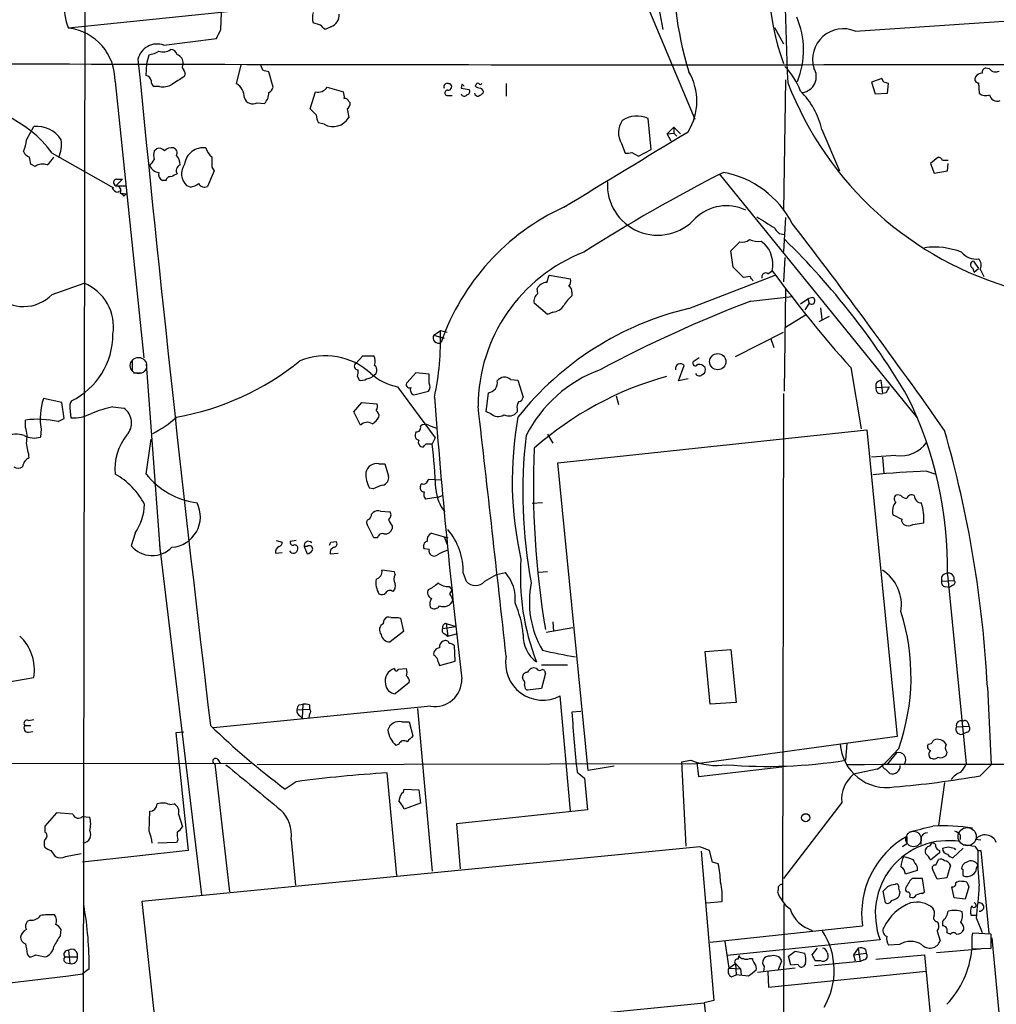
# Model space of a CAD drawing. Extents: x 0 to 1071, y 8 to 902.
# Drawn here: x 210 to 322, y 278 to 390 of the extents above; entities that cross this region are included whole.
import ezdxf

# ---------------------------------------------------------------- set-up
doc = ezdxf.new("R2010")
doc.units = 0
doc.header["$MEASUREMENT"] = 0
doc.layers.add('MAIN', color=5, linetype='CONTINUOUS')

msp = doc.modelspace()

# ---------------------------------------------------------------- linework, layer by layer
at = {"layer": 'MAIN'}
for p, q in [((217.424, 504.5286), (216.916, 160.1046)), ((280.2467, 396.0706), (215.392, 389.382)), ((282.5327, 394.2926), (283.464, 389.2126)), ((281.432, 392.5146), (287.1047, 378.968)), ((232.8333, 389.2126), (232.918, 391.16)), ((305.4773, 389.0433), (324.612, 390.3133)), ((244.2633, 389.7206), (243.4167, 389.9746)), ((245.4487, 389.5513), (244.7713, 389.2126)), ((296.2487, 389.4666), (297.2647, 387.604)), ((226.314, 387.4346), (232.3253, 388.1966)), ((224.3667, 385.318), (224.6207, 386.334)), ((224.282, 383.9633), (224.3667, 385.318)), ((235.1193, 385.1486), (234.6113, 383.032)), ((237.6593, 384.556), (237.4053, 385.1486)), ((320.8867, 384.7253), (320.4633, 384.81)), ((220.726, 383.286), (224.028, 351.6206)), ((238.8447, 382.6086), (238.3367, 384.3866)), ((297.5187, 383.4553), (297.2647, 368.4693)), ((308.5253, 383.6246), (307.34, 383.2013)), ((308.7793, 383.2013), (308.5253, 383.6246)), ((225.806, 382.6933), (225.2133, 382.6933)), ((245.0253, 382.6086), (246.888, 382.1006)), ((258.9107, 383.032), (259.08, 383.032)), ((260.4347, 382.9473), (260.35, 382.524)), ((260.35, 382.524), (261.2813, 382.3546)), ((262.0433, 382.8626), (261.9587, 382.778)), ((265.5147, 383.032), (265.5147, 381.5926)), ((307.34, 383.2013), (307.7633, 381.8466)), ((309.2027, 381.9313), (309.2873, 383.032)), ((319.6167, 383.1166), (319.7013, 381.9313)), ((243.078, 380.1533), (243.6707, 382.1006)), ((258.9107, 381.6773), (259.334, 381.6773)), ((307.7633, 381.8466), (309.2027, 381.9313)), ((236.982, 380.8306), (237.8287, 380.746)), ((243.7553, 379.476), (243.078, 380.1533)), ((247.3113, 380.1533), (247.4807, 379.1373)), ((247.4807, 381), (247.65, 380.8306)), ((282.1093, 375.4966), (281.7707, 379.0526)), ((210.566, 376.5973), (211.4127, 378.1213)), ((244.6867, 378.3753), (244.0093, 378.5446)), ((283.972, 377.2746), (284.734, 378.0366)), ((284.734, 378.0366), (284.734, 377.3593)), ((284.734, 378.0366), (285.496, 377.2746)), ((301.6673, 377.7826), (303.6993, 373.0413)), ((283.972, 377.2746), (284.734, 377.3593)), ((284.3953, 376.428), (283.972, 377.2746)), ((284.734, 377.3593), (285.0727, 377.0206)), ((225.2133, 375.3273), (225.4673, 375.5813)), ((278.7227, 376.174), (279.146, 375.0733)), ((280.67, 374.7346), (282.1093, 375.4966)), ((213.5293, 375.0733), (220.5567, 371.094)), ((279.908, 375.158), (280.67, 374.7346)), ((314.96, 374.5653), (314.1133, 373.888)), ((211.582, 373.5493), (211.074, 373.8033)), ((231.8173, 373.4646), (232.0713, 373.0413)), ((314.1133, 373.888), (314.5367, 372.7873)), ((316.0607, 373.0413), (316.1453, 373.888)), ((221.5727, 372.11), (220.8107, 371.348)), ((220.8953, 372.11), (221.5727, 372.11)), ((232.0713, 373.0413), (231.3093, 371.2633)), ((289.8987, 372.7026), (312.5893, 344.7626)), ((314.5367, 372.7873), (316.0607, 373.0413)), ((220.8107, 371.348), (221.9113, 371.348)), ((226.568, 371.9406), (226.1447, 371.9406)), ((229.362, 371.1786), (228.9387, 371.348)), ((221.0647, 370.586), (221.234, 370.7553)), ((221.3187, 370.5013), (221.996, 370.4166)), ((221.742, 370.1626), (221.996, 370.4166)), ((297.5187, 367.7073), (297.2647, 363.8126)), ((291.2533, 363.8973), (292.2693, 364.9133)), ((294.7247, 364.998), (295.0633, 364.744)), ((291.5073, 362.0346), (291.2533, 363.8973)), ((297.434, 363.1353), (297.2647, 360.3413)), ((292.6927, 360.8493), (291.5073, 362.0346)), ((318.9393, 361.95), (319.1087, 361.442)), ((319.024, 362.712), (319.6167, 361.8653)), ((319.1087, 361.442), (319.6167, 361.8653)), ((270.1713, 360.2566), (270.4253, 361.1033)), ((270.4253, 361.1033), (272.8807, 360.68)), ((286.4273, 357.2933), (296.3333, 361.1033)), ((293.4547, 360.934), (292.6927, 360.8493)), ((295.4867, 361.2726), (295.9947, 361.6113)), ((319.786, 361.7806), (320.2093, 360.934)), ((213.5293, 358.902), (217.17, 360.172)), ((269.1553, 358.9866), (269.0707, 359.5793)), ((273.05, 359.156), (273.05, 358.7326)), ((293.5393, 358.14), (298.2807, 358.648)), ((297.5187, 359.4946), (297.3493, 347.8106)), ((300.5667, 358.5633), (300.0587, 358.394)), ((270.256, 356.616), (268.732, 357.886)), ((299.212, 357.8013), (300.0587, 358.394)), ((300.228, 357.886), (299.72, 357.124)), ((300.0587, 358.394), (300.228, 357.886)), ((301.498, 357.378), (301.6673, 356.0233)), ((270.8487, 356.87), (270.256, 356.616)), ((299.8047, 356.5313), (297.5187, 355.092)), ((302.514, 356.362), (301.3287, 355.7693)), ((257.2173, 354.2453), (257.9793, 354.7533)), ((257.2173, 354.2453), (258.4027, 353.9066)), ((257.8947, 353.9913), (258.4027, 353.9066)), ((257.9793, 354.7533), (258.7413, 354.584)), ((291.7613, 351.79), (297.2647, 354.584)), ((295.8253, 353.822), (296.164, 352.806)), ((248.3273, 351.028), (249.0893, 351.8746)), ((249.0893, 351.8746), (250.3593, 351.8746)), ((222.6733, 351.282), (222.6733, 350.0966)), ((224.282, 350.9433), (225.8907, 329.3533)), ((285.242, 348.996), (285.9193, 350.774)), ((287.6127, 351.6206), (286.9353, 351.1973)), ((222.8427, 349.9273), (223.774, 349.9273)), ((248.4967, 349.504), (248.666, 349.0806)), ((255.1853, 349.9273), (254.1693, 348.8266)), ((256.7093, 348.742), (256.7093, 349.758)), ((304.9693, 350.52), (306.1547, 343.4926)), ((266.0227, 349.1653), (266.8693, 349.0806)), ((266.8693, 349.0806), (267.462, 347.1333)), ((286.3427, 349.25), (285.242, 348.996)), ((307.848, 348.6573), (307.848, 348.234)), ((308.4407, 349.0806), (308.61, 347.5566)), ((253.0687, 348.3186), (257.3867, 342.4766)), ((254.9313, 347.3873), (256.6247, 347.8106)), ((263.2287, 345.44), (263.4827, 347.6413)), ((278.13, 347.3026), (278.384, 346.2866)), ((297.2647, 347.5566), (297.18, 289.4753)), ((307.848, 348.234), (309.372, 348.3186)), ((309.0333, 347.6413), (308.61, 347.5566)), ((214.63, 346.5406), (212.5133, 346.964)), ((214.884, 344.678), (214.63, 346.5406)), ((248.0733, 345.44), (249.0047, 346.5406)), ((249.0047, 346.5406), (250.698, 346.3713)), ((215.5613, 345.8633), (215.646, 344.7626)), ((220.472, 346.0326), (221.742, 345.8633)), ((248.8353, 343.916), (248.0733, 345.44)), ((263.7367, 345.2706), (263.2287, 345.44)), ((266.7847, 345.7786), (266.7847, 345.44)), ((210.4813, 343.662), (210.4813, 344.5086)), ((214.2067, 344.3393), (214.884, 344.678)), ((256.6247, 343.916), (257.556, 343.5773)), ((212.2593, 343.4926), (212.1747, 342.5613)), ((255.1853, 343.154), (255.1007, 342.8153)), ((270.256, 342.9), (270.8487, 341.884)), ((271.4413, 339.598), (306.832, 343.408)), ((306.832, 343.408), (310.3033, 308.2713)), ((224.282, 338.328), (224.8747, 342.3073)), ((256.3707, 341.7993), (257.048, 341.7993)), ((257.3867, 342.4766), (257.048, 341.7993)), ((310.134, 340.4446), (307.34, 340.2753)), ((250.952, 339.5133), (251.6293, 339.5133)), ((251.6293, 339.5133), (252.0527, 338.074)), ((274.9127, 304.3766), (271.4413, 339.598)), ((308.61, 340.2753), (308.7793, 338.4126)), ((313.69, 338.6666), (314.706, 338.328)), ((255.6933, 336.8886), (255.778, 337.2273)), ((256.6247, 337.7353), (258.064, 337.6506)), ((250.2747, 336.6346), (249.8513, 336.7193)), ((310.7267, 335.8726), (310.3033, 335.9573)), ((257.7253, 335.7033), (256.286, 335.4493)), ((257.7253, 335.7033), (258.2333, 335.8726)), ((269.6633, 335.026), (268.478, 334.9413)), ((250.1053, 333.756), (250.2747, 333.9253)), ((251.1213, 334.0946), (252.222, 334.01)), ((250.3593, 331.0466), (249.5973, 332.5706)), ((312.0813, 332.5706), (313.3513, 332.74)), ((223.012, 331.5546), (222.5887, 330.1153)), ((252.476, 332.4013), (252.476, 332.0626)), ((256.9633, 331.5546), (258.826, 331.0466)), ((239.1833, 330.708), (239.8607, 330.5386)), ((241.4693, 330.708), (240.792, 330.6233)), ((245.4487, 330.5386), (246.0413, 330.6233)), ((250.7827, 331.0466), (250.3593, 331.0466)), ((258.4027, 331.1313), (258.7413, 330.2846)), ((225.806, 330.2), (230.632, 290.1526)), ((239.0987, 329.2686), (239.8607, 329.3533)), ((242.4007, 330.0306), (242.7393, 329.184)), ((242.7393, 330.0306), (242.4007, 330.0306)), ((245.364, 329.184), (246.2953, 329.2686)), ((256.7093, 329.692), (256.1167, 329.7766)), ((252.73, 327.152), (251.2907, 327.3213)), ((252.8147, 326.8133), (252.73, 327.152)), ((260.604, 326.9826), (260.9427, 326.0513)), ((264.414, 326.8133), (265.43, 327.0673)), ((270.256, 327.152), (269.24, 327.0673)), ((263.0593, 326.0513), (264.414, 326.8133)), ((315.3833, 326.5593), (315.3833, 326.0513)), ((315.3833, 326.0513), (316.8227, 326.136)), ((316.0607, 326.8133), (318.1773, 305.1386)), ((258.9953, 325.4586), (259.334, 325.0353)), ((259.08, 324.612), (259.334, 325.0353)), ((315.8067, 325.4586), (316.3147, 325.374)), ((316.6533, 325.628), (316.3147, 325.374)), ((251.46, 321.2253), (251.5447, 321.6486)), ((253.1533, 321.9026), (253.4073, 321.818)), ((253.4073, 321.818), (253.746, 320.294)), ((270.8487, 321.3946), (270.9333, 320.294)), ((253.746, 320.294), (252.222, 319.1086)), ((258.2333, 320.6326), (259.7573, 320.8866)), ((258.6567, 321.2253), (259.7573, 320.8866)), ((258.6567, 321.2253), (258.826, 319.786)), ((273.1347, 320.7173), (270.0867, 320.2093)), ((258.4873, 320.04), (258.826, 319.786)), ((258.826, 319.786), (259.842, 320.04)), ((259.6727, 316.9073), (259.588, 318.6853)), ((288.29, 318.008), (291.2533, 318.262)), ((288.8827, 311.9966), (288.29, 318.008)), ((291.2533, 318.262), (291.846, 312.166)), ((257.7253, 316.8226), (257.8947, 316.3993)), ((257.8947, 316.3993), (259.6727, 316.9073)), ((253.1533, 315.976), (254.0847, 316.0606)), ((269.5787, 316.484), (272.542, 316.484)), ((207.4333, 314.3673), (211.4127, 315.0446)), ((267.462, 314.7906), (267.3773, 315.0446)), ((270.002, 315.5526), (269.5787, 313.7746)), ((254.4233, 314.452), (252.8147, 313.182)), ((269.5787, 313.7746), (267.97, 313.6053)), ((320.6327, 313.944), (321.056, 305.054)), ((272.8807, 299.72), (271.6953, 312.928)), ((256.8787, 311.7426), (231.9867, 309.2873)), ((241.554, 311.3193), (242.9933, 311.404)), ((241.808, 311.912), (242.2313, 311.9966)), ((242.2313, 311.9966), (242.1467, 310.388)), ((242.9933, 311.912), (242.9933, 311.404)), ((255.3547, 311.4886), (257.048, 292.862)), ((274.066, 311.15), (273.05, 311.0653)), ((291.846, 312.166), (288.8827, 311.9966)), ((210.82, 310.134), (211.4127, 310.2186)), ((241.8927, 310.642), (242.1467, 310.388)), ((242.9933, 310.896), (242.9087, 310.4726)), ((210.3967, 309.5413), (211.074, 309.5413)), ((253.5767, 309.9646), (254.4233, 309.9646)), ((254.4233, 309.9646), (254.8467, 308.356)), ((317.0767, 309.372), (318.516, 309.4566)), ((318.4313, 309.7953), (318.516, 309.4566)), ((210.82, 308.7793), (211.328, 308.864)), ((228.6, 308.7793), (227.6687, 308.6946)), ((227.6687, 308.6946), (229.108, 295.2326)), ((310.3033, 308.2713), (287.3587, 305.1386)), ((318.3467, 308.7793), (317.9233, 308.61)), ((253.238, 307.4246), (252.8993, 307.2553)), ((304.546, 307.5093), (304.3767, 305.562)), ((310.4727, 306.9166), (309.2873, 305.6466)), ((232.4947, 305.6466), (232.7487, 305.2233)), ((285.5807, 305.3926), (286.6813, 305.562)), ((310.2187, 306.4086), (309.2027, 305.1386)), ((315.976, 306.4933), (315.8913, 306.1546)), ((111.9293, 305.1386), (236.3047, 305.2233)), ((232.156, 305.1386), (233.8493, 290.4913)), ((287.3587, 305.1386), (236.982, 305.054)), ((277.876, 304.8846), (274.9127, 304.3766)), ((285.5807, 305.3926), (286.0887, 295.7406)), ((287.3587, 305.308), (287.528, 303.6993)), ((287.528, 303.6993), (297.0953, 304.8)), ((308.0173, 304.546), (305.308, 303.9533)), ((308.9487, 304.546), (309.4567, 304.038)), ((319.786, 303.784), (321.056, 305.054)), ((252.984, 292.354), (251.8833, 304.1226)), ((273.6427, 304.2073), (274.4893, 303.53)), ((274.4893, 303.53), (274.828, 299.8893)), ((241.4693, 303.1066), (240.1993, 302.26)), ((253.746, 301.9213), (253.8307, 302.26)), ((253.8307, 302.26), (255.524, 302.1753)), ((255.524, 302.1753), (255.6933, 300.6513)), ((315.722, 303.022), (315.0447, 298.1113)), ((226.9913, 300.482), (227.4993, 300.5666)), ((255.6933, 300.6513), (253.8307, 299.974)), ((274.828, 299.8893), (259.842, 298.2806)), ((303.9533, 300.736), (297.2647, 292.0153)), ((214.0373, 299.5506), (212.6827, 298.0266)), ((215.9, 299.3813), (214.0373, 299.5506)), ((217.0007, 299.1273), (217.8473, 299.0426)), ((224.6207, 297.434), (224.7053, 299.72)), ((228.0073, 299.3813), (228.4307, 297.942)), ((212.6827, 298.0266), (212.6827, 297.3493)), ((259.842, 298.2806), (260.2653, 293.116)), ((240.8767, 296.5026), (241.3847, 291.2533)), ((313.0127, 296.672), (313.0127, 295.91)), ((317.5, 297.0106), (317.5, 296.5026)), ((319.8707, 296.418), (319.278, 296.5026)), ((287.6973, 295.656), (223.774, 289.3906)), ((227.7533, 296.164), (225.6367, 296.0793)), ((227.9227, 296.418), (227.7533, 296.164)), ((288.798, 295.2326), (287.6973, 295.656)), ((311.404, 295.9946), (310.896, 295.656)), ((314.0287, 295.7406), (314.2827, 296.0793)), ((317.8387, 295.4866), (316.6533, 294.386)), ((316.8227, 295.4866), (316.992, 295.3173)), ((319.1933, 295.7406), (319.532, 295.2326)), ((213.36, 295.2326), (213.868, 294.5553)), ((215.0533, 294.5553), (216.8313, 294.894)), ((229.108, 295.2326), (217.0007, 293.878)), ((287.8667, 295.148), (289.306, 278.0453)), ((289.1367, 293.878), (288.798, 295.2326)), ((315.1293, 294.9786), (314.1133, 294.132)), ((315.1293, 295.2326), (315.1293, 294.9786)), ((319.532, 295.2326), (319.8707, 295.2326)), ((319.8707, 295.2326), (320.802, 285.75)), ((289.814, 293.7086), (289.1367, 293.878)), ((312.5893, 293.37), (312.5893, 292.9466)), ((314.706, 293.5393), (315.0447, 294.2166)), ((316.3993, 293.5393), (315.976, 292.1)), ((317.8387, 293.0313), (317.6693, 293.116)), ((312.5893, 292.9466), (311.2347, 292.5233)), ((313.436, 290.4913), (313.182, 292.0153)), ((314.8753, 291.9306), (314.3673, 293.0313)), ((315.976, 292.1), (314.8753, 291.9306)), ((316.8227, 289.814), (316.5687, 291.084)), ((318.516, 291.084), (318.0927, 289.6446)), ((318.262, 291.592), (318.516, 291.084)), ((296.672, 290.7453), (296.5873, 290.4913)), ((308.9487, 289.2213), (308.6947, 290.576)), ((313.182, 290.322), (313.436, 290.4913)), ((318.0927, 289.6446), (316.8227, 289.814)), ((223.774, 289.3906), (225.7213, 271.6106)), ((288.4593, 289.2213), (290.2373, 289.3906)), ((297.18, 186.5206), (297.3493, 289.052)), ((319.3627, 287.782), (318.77, 287.782)), ((210.9893, 287.274), (210.6507, 287.1046)), ((288.8827, 284.734), (306.324, 286.5966)), ((314.8753, 287.1046), (315.0447, 286.8506)), ((315.468, 287.1046), (315.468, 286.5966)), ((319.3627, 287.4433), (320.04, 285.8346)), ((214.4607, 285.496), (214.5453, 286.1733)), ((314.8753, 286.004), (315.214, 284.9033)), ((315.976, 285.8346), (316.3993, 285.6653)), ((321.056, 285.6653), (318.9393, 285.75)), ((321.056, 284.0566), (321.056, 285.6653)), ((321.1407, 285.242), (322.4107, 271.4413)), ((290.576, 284.8186), (290.9993, 281.7706)), ((308.356, 284.988), (290.83, 283.21)), ((310.5573, 284.48), (309.2873, 284.3953)), ((318.8547, 284.988), (318.8547, 283.972)), ((210.6507, 283.3793), (210.9047, 283.0406)), ((211.6667, 283.2946), (212.6827, 283.0406)), ((214.9687, 283.0406), (216.408, 283.0406)), ((215.392, 283.8026), (215.5613, 282.2786)), ((292.1, 282.7866), (292.1847, 283.21)), ((297.8573, 283.1253), (298.6193, 283.718)), ((298.1113, 282.1093), (297.8573, 283.1253)), ((298.6193, 283.718), (299.72, 283.464)), ((300.5667, 283.2946), (301.1593, 284.0566)), ((302.26, 283.5486), (302.3447, 283.3793)), ((305.816, 284.0566), (305.308, 283.2946)), ((305.308, 283.2946), (306.7473, 283.464)), ((305.308, 283.2946), (305.4773, 282.6173)), ((305.816, 284.0566), (306.07, 282.5326)), ((306.6627, 283.8873), (306.7473, 283.464)), ((307.848, 282.7866), (313.436, 283.2946)), ((313.436, 283.2946), (314.1133, 276.098)), ((314.7907, 283.5486), (319.786, 283.972)), ((318.8547, 283.972), (321.056, 284.0566)), ((215.138, 282.3633), (215.5613, 282.2786)), ((290.9993, 281.7706), (291.7613, 282.2786)), ((291.7613, 282.2786), (292.354, 281.686)), ((291.7613, 282.2786), (291.846, 281.0086)), ((293.37, 282.8713), (293.7087, 282.8713)), ((295.0633, 281.94), (294.9787, 281.3473)), ((296.672, 281.5166), (297.0953, 282.6173)), ((298.958, 282.194), (298.1113, 282.1093)), ((299.8047, 282.2786), (299.5507, 281.94)), ((306.07, 282.5326), (300.8207, 282.0246)), ((301.5827, 282.6173), (300.9053, 282.6173)), ((306.4933, 282.702), (306.07, 282.5326)), ((217.7627, 281.686), (217.0007, 281.0933)), ((290.9993, 281.7706), (292.354, 281.686)), ((291.338, 280.7546), (291.846, 281.0086)), ((293.2853, 280.8393), (291.846, 281.0086)), ((292.354, 281.686), (292.4387, 281.0086)), ((298.6193, 281.7706), (294.3013, 281.2626)), ((295.4867, 281.3473), (295.5713, 279.5693)), ((295.5713, 279.5693), (313.6053, 281.432)), ((225.7213, 271.6106), (288.2053, 277.7913)), ((289.306, 278.0453), (288.2053, 277.7913)), ((288.2053, 277.7913), (288.9673, 270.4253))]:
    msp.add_line(p, q, dxfattribs=at)
for centre, radius in [((289.7458, 351.1995), 0.9284), ((299.8146, 298.9879), 0.4591)]:
    msp.add_circle(centre, radius, dxfattribs=at)
at = {"layer": 'MAIN', "color": 5}
for centre, radius in [((223.4086, 350.7487), 0.9344), ((318.3148, 296.8165), 1.0404), ((312.1659, 296.545), 0.8828)]:
    msp.add_circle(centre, radius, dxfattribs=at)
at = {"layer": 'MAIN'}
for centre, radius, start, end in [((327.5524, 395.8663), 32.072, 167.434008, 199.201699), ((598.3398, 398.1037), 300.9405, 179.129717, 182.854561), ((326.7616, 396.6515), 42.1578, 177.336472, 196.913528), ((221.2451, 391.7483), 6.3133, 173.80122, 202.012572), ((245.4481, 390.5673), 2.1161, 163.73438, 196.26562), ((244.9892, 390.8696), 1.3961, 289.216254, 4.972229), ((290.0448, 386.8681), 9.5275, 337.915502, 23.400423), ((214.6989, 383.3939), 6.0281, 358.974373, 83.397609), ((-21.4206, 515.7046), 283.9811, 333.320348, 333.549531), ((117.5173, 262.4666), 179.6055, 44.885409, 45.114591), ((304.1299, 385.7807), 3.53, 67.560182, 195.961226), ((225.5472, 385.3135), 2.2555, 70.124543, 166.86639), ((224.0425, 389.4798), 3.1985, 280.414759, 301.659608), ((226.2263, 388.2212), 1.5486, 250.967157, 303.278561), ((227.1112, 386.1857), 0.7417, 11.532613, 92.720065), ((3787.0277, 734.8448), 3580.7273, 185.5935858, 186.8214518), ((227.5839, 385.4309), 0.9382, 353.088589, 74.285299), ((281.4572, 24716.866), 24331.6713, 269.71902517, 270.10201914), ((229.0473, 384.9914), 0.6243, 148.453829, 224.227622), ((228.2614, 384.175), 0.5097, 311.627938, 48.372062), ((195.648, 215.1213), 174.5654, 75.845185, 76.074368), ((291.8041, 379.4339), 7.9024, 20.375717, 44.566777), ((299.2313, 383.8083), 1.8076, 277.460379, 33.652266), ((320.4821, 384.3491), 0.4613, 92.335786, 196.600508), ((321.5789, 385.2132), 0.8469, 215.178252, 298.831838), ((224.1127, 383.2013), 0.7806, 12.526419, 77.473581), ((225.5522, 383.286), 0.6827, 172.88227, 240.239505), ((439.6017, 44.6892), 399.3918, 121.891176, 122.120355), ((280.8367, 381.026), 6.5229, 327.57637, 31.010756), ((319.6166, 383.5399), 0.4233, 143.113861, 270.013536), ((319.9765, 383.4342), 0.7857, 85.364144, 152.746832), ((226.187, 384.7393), 2.0812, 259.451375, 300.56479), ((233.6693, 381.4126), 1.8735, 0.327244, 59.813568), ((237.998, 382.8204), 0.8728, 292.833973, 345.955796), ((243.9728, 383.3551), 1.2904, 256.460226, 324.653307), ((258.7625, 382.6722), 0.3891, 67.613458, 202.386542), ((258.7943, 381.9631), 0.3085, 84.102776, 292.159978), ((258.8683, 382.6792), 0.4114, 264.098158, 59.033855), ((260.3922, 382.6508), 0.2995, 8.157154, 81.842846), ((260.9568, 382.1429), 0.3874, 280.48609, 33.119959), ((262.6101, 383.4795), 0.9573, 227.120783, 266.478547), ((262.255, 382.8627), 0.2116, 53.124688, 180.027065), ((262.5514, 383.1589), 0.2116, 216.837414, 323.14635), ((262.4243, 382.0583), 0.4827, 344.745922, 74.745922), ((334.2913, 397.2634), 39.163, 201.175678, 254.665814), ((292.857, 375.7553), 9.0405, 12.958515, 45.336107), ((266.7058, 256.1092), 133.8752, 71.453843, 71.683013), ((236.4995, 381.7027), 0.9968, 196.278599, 298.954099), ((236.4799, 382.0221), 1.8568, 316.586475, 359.811771), ((245.4045, 381.55), 1.5824, 352.322568, 20.362373), ((247.0404, 380.8898), 0.4539, 14.051552, 98.578205), ((260.7087, 381.9647), 0.3776, 198.223845, 327.534626), ((262.3143, 382.0414), 0.4539, 194.039305, 278.578205), ((347.3186, 254.7505), 152.6537, 123.578078, 123.807241), ((320.421, 382.7358), 1.0794, 228.18441, 295.558508), ((321.7334, 381.8678), 0.8533, 187.122518, 293.380224), ((202.6837, 367.0961), 13.4634, 36.335377, 95.73943), ((246.9727, 380.746), 0.6826, 299.738635, 7.11981), ((246.0132, 379.5914), 2.2608, 182.925809, 207.581728), ((245.6965, 380.1759), 2.0645, 240.715722, 329.795903), ((280.8268, 377.4198), 2.4453, 145.676956, 210.629017), ((280.5132, 376.3098), 3.0173, 65.369818, 124.427937), ((211.7571, 374.8478), 3.2916, 32.106863, 96.005908), ((207.5601, 376.6291), 3.0061, 332.533077, 359.393879), ((210.694, 376.0468), 3.8904, 337.61634, 8.134684), ((-1879.7597, 3929.1948), 4160.088, 301.1491397, 301.3783236), ((225.7636, 374.8332), 0.8046, 37.882478, 111.607035), ((227.2032, 374.6073), 1.0796, 78.702557, 138.172545), ((227.2665, 375.1157), 0.5699, 328.66384, 74.927405), ((230.8223, 373.5352), 2.1543, 81.519733, 172.851233), ((232.7479, 376.0042), 1.6431, 191.878242, 235.50333), ((211.2078, 375.68), 1.0737, 204.041599, 253.602329), ((-0.7048, 331.8978), 215.885, 11.192754, 11.421916), ((210.9881, 376.0902), 3.0695, 309.407873, 332.017332), ((55.6183, 500.9846), 211.6804, 323.014179, 323.24334), ((226.6962, 374.8193), 1.5675, 161.089977, 198.910024), ((226.7485, 373.801), 1.4306, 356.697981, 45.382325), ((528.167, 374.0573), 296.3503, 179.885408, 180.114592), ((279.3578, 376.6382), 1.5792, 262.29219, 290.390429), ((315.0278, 374.1167), 0.4537, 14.017867, 98.594459), ((212.4088, 372.4385), 1.3847, 67.589256, 126.661358), ((225.8484, 374.0998), 1.2344, 202.170326, 264.089879), ((228.4245, 373.0715), 0.6929, 110.953805, 212.169298), ((230.1994, 372.7192), 1.8627, 144.407971, 227.404144), ((315.8066, 204.8767), 169.3502, 89.885409, 90.114558), ((220.9482, 371.7184), 0.3951, 97.693333, 249.634052), ((226.554, 372.6886), 0.8527, 167.579062, 241.312851), ((227.029, 371.9218), 0.4614, 73.41494, 177.66472), ((312.1393, 203.2284), 189.2834, 116.447062, 116.676272), ((376.9627, 202.8253), 190.8083, 116.976691, 122.513087), ((288.323, 361.8362), 11.2308, 27.545929, 79.3077), ((220.472, 371.3341), 0.2546, 250.568703, 289.431297), ((221.1433, 371.3964), 0.8142, 201.80141, 264.460259), ((220.8307, 370.7843), 0.5641, 329.889781, 92.031994), ((228.8748, 373.4861), 2.3584, 281.922191, 306.975336), ((230.9706, 371.9406), 0.7573, 206.561667, 296.568435), ((282.8705, 371.4428), 5.7659, 176.733906, 318.505593), ((306.2476, 455.0069), 119.7487, 224.885409, 225.114592), ((283.3239, 344.6068), 26.7462, 114.768079, 160.809362), ((290.7454, 363.9011), 5.1474, 64.681038, 133.698047), ((612.7324, 875.1566), 599.0585, 237.8800294, 238.1092124), ((297.3756, 366.9738), 1.2141, 201.846979, 268.758739), ((-234.8545, -43.4732), 672.864, 35.0891915, 37.5955355), ((292.5656, 366.1412), 1.2631, 256.433519, 309.555259), ((294.3437, 367.4538), 2.4852, 246.933398, 278.81873), ((292.5333, 362.287), 3.5267, 348.954198, 44.161361), ((236.2578, 302.7878), 87.3712, 30.565438, 45.557982), ((314.5747, 355.8328), 8.48, 68.596823, 97.717026), ((281.2346, 346.0652), 18.9374, 111.140626, 179.842369), ((319.3447, 365.1404), 2.1913, 220.131644, 277.130205), ((319.0769, 362.3204), 0.3952, 97.693333, 249.620458), ((318.986, 362.2711), 0.9384, 328.486497, 47.77272), ((166.624, 276.03), 152.6261, 33.57027, 33.799453), ((295.2327, 360.9057), 0.4463, 55.305659, 198.430889), ((416.9881, 450.3373), 150.039, 216.25307, 221.703476), ((215.2049, 355.2071), 5.3396, 350.545616, 68.406415), ((270.1772, 359.0142), 1.2424, 90.272088, 152.94617), ((271.949, 360.4261), 0.9657, 322.1297, 15.24367), ((272.3727, 359.2406), 0.6826, 352.88019, 60.261365), ((210.2274, 362.1106), 4.6041, 225.667909, 315.821032), ((269.6571, 358.1619), 0.9654, 121.318994, 196.606581), ((275.8873, 355.3874), 4.3864, 130.303627, 149.221727), ((300.4885, 358.1791), 0.3921, 228.370101, 78.495185), ((270.7216, 358.5212), 1.6561, 274.401624, 327.524828), ((348.3014, 215.1362), 153.1306, 110.95392, 118.06089), ((294.6035, 322.855), 35.3956, 103.355657, 141.586751), ((212.0503, 354.2851), 8.4218, 295.91303, 0.305468), ((257.7573, 353.9386), 0.621, 150.405029, 299.594971), ((227.2183, 353.6474), 30.7809, 347.782218, 2.058975), ((244.8369, 344.2392), 7.6334, 47.227566, 112.687072), ((249.3014, 351.2396), 1.2338, 337.829513, 30.97411), ((222.333, 375.5097), 31.1378, 280.024811, 308.914908), ((248.539, 350.6752), 0.4114, 120.966145, 275.901842), ((250.0484, 350.2257), 0.6761, 289.555204, 54.189445), ((285.4869, 350.3689), 0.5925, 43.13299, 189.999579), ((287.1893, 351.028), 0.3053, 146.315138, 326.299523), ((287.6127, 350.0544), 0.8218, 34.50601, 101.895121), ((245.8742, 350.1809), 2.7084, 345.527129, 1.800549), ((249.5396, 350.2161), 0.9665, 268.405074, 319.515088), ((254.3457, 354.6826), 6.4909, 228.216184, 258.653713), ((213.622, -31.1601), 383.3473, 83.546456, 83.775638), ((281.6324, 335.7138), 15.5097, 110.237904, 153.10139), ((294.0434, 312.6727), 38.2059, 105.416005, 131.490792), ((287.6444, 350.1178), 0.5318, 211.161448, 317.423369), ((287.7819, 350.266), 0.5681, 296.574073, 26.56054), ((248.9199, 350.0124), 0.9658, 254.75789, 307.866658), ((254.4403, 348.5727), 0.3714, 136.865901, 294.225635), ((255.8999, 348.346), 0.9011, 323.547217, 26.070252), ((263.3294, 348.8146), 1.1833, 277.443934, 8.818317), ((265.3383, 348.382), 1.0402, 48.855011, 143.821972), ((308.7787, 347.9807), 1.1507, 107.082228, 143.983609), ((255.1852, 347.9799), 0.6447, 156.787406, 246.807244), ((308.4396, 348.1322), 0.6003, 170.236405, 286.490804), ((478.5575, 263.29), 189.3505, 153.316988, 153.54613), ((271.3359, 327.5066), 44.7302, 359.111903, 26.146871), ((219.3317, 344.7201), 7.1781, 161.783893, 189.846284), ((216.4931, 346.1172), 0.9657, 142.133342, 195.242111), ((250.1659, 346.0447), 0.6243, 315.77878, 31.541369), ((1043.534, 407.2062), 788.5236, 184.3692564, 186.7243831), ((-6890.4357, -472.5405), 7199.4298, 6.30012752, 6.5293106), ((267.7158, 346.0327), 0.9651, 142.120851, 195.264491), ((266.8695, 347.2178), 0.5985, 278.116564, 351.883436), ((215.9195, 349.272), 4.5177, 266.529201, 297.659778), ((223.8489, 330.8151), 15.5877, 102.511704, 111.97205), ((220.5726, 344.1905), 2.041, 317.639068, 55.043856), ((250.2495, 344.9913), 0.7171, 348.415852, 59.515821), ((264.6132, 346.2163), 1.2894, 227.174824, 300.144485), ((265.8037, 346.2561), 1.2761, 244.816561, 320.242719), ((211.8648, 333.8787), 10.7196, 77.38081, 97.415462), ((219.9328, 353.3205), 11.5306, 296.31283, 312.706048), ((249.6139, 343.1905), 1.0642, 57.225309, 137.021902), ((248.8763, 346.161), 2.4565, 302.329512, 327.670488), ((255.2337, 343.6468), 0.4952, 264.390726, 21.872304), ((256.2288, 343.1062), 0.9014, 63.946632, 126.446566), ((306.959, 337.5511), 40.7483, 169.685243, 192.702092), ((209.4229, 340.5293), 2.3741, 68.006331, 121.137595), ((211.4587, 345.0157), 2.5567, 243.351765, 286.263073), ((207.4261, 342.6254), 3.2262, 346.714533, 18.741581), ((226.999, 338.8823), 6.2975, 141.351843, 185.049702), ((255.5428, 342.6835), 0.4613, 163.399492, 267.664214), ((323.0476, 336.239), 55.627, 173.298383, 190.730325), ((189.3108, 307.0938), 131.5004, 2.986038, 15.992324), ((188.9558, 336.6811), 22.2277, 9.084362, 13.53697), ((255.9685, 341.9686), 0.512, 150.255119, 277.125016), ((171.5264, 426.3049), 119.7487, 314.885409, 315.114592), ((160.2174, 331.2633), 97.4021, 3.161215, 6.209843), ((310.6418, 344.1703), 3.7602, 262.238609, 324.159602), ((368.2758, 336.9753), 99.6373, 177.517336, 189.489738), ((211.3702, 339.0477), 1.234, 112.160931, 174.097681), ((250.7488, 338.1671), 1.3614, 81.416379, 165.963757), ((209.6347, 339.8521), 0.8468, 233.136869, 306.863132), ((216.681, 330.994), 8.3755, 27.462997, 61.121473), ((231.3997, 344.1019), 9.1651, 219.04907, 261.998976), ((253.1359, 338.4407), 3.7083, 179.125465, 207.658228), ((318.931, 216.8071), 121.9722, 92.462691, 95.373156), ((251.1553, 337.9385), 0.9076, 284.028588, 8.58633), ((255.9949, 337.8253), 0.6361, 250.063835, 351.86735), ((253.3646, 330.2448), 7.0977, 106.276608, 115.806904), ((256.1355, 336.757), 0.4614, 163.426842, 267.66472), ((257.0478, 336.0419), 0.9651, 164.735509, 217.879149), ((261.7738, 336.7912), 4.3053, 182.0845, 220.239562), ((310.4303, 335.4916), 0.4827, 105.254078, 232.12814), ((311.9543, 335.3858), 0.5699, 58.66384, 164.927405), ((217.7183, 335.1537), 6.4013, 325.788857, 357.339806), ((226.9753, 333.4547), 3.5191, 274.400329, 26.520634), ((311.3901, 334.0555), 1.6404, 139.970383, 193.544912), ((311.4672, 336.5072), 0.9752, 220.596197, 266.284406), ((313.0971, 335.8724), 0.8464, 179.986461, 270.013539), ((306.7485, 333.1635), 6.6164, 356.330107, 16.349712), ((249.1498, 333.8147), 0.9573, 317.120783, 356.484521), ((250.8673, 333.1636), 0.9651, 74.739674, 127.882794), ((251.7333, 333.6674), 0.5968, 302.358529, 35.03213), ((249.9219, 332.7823), 0.3875, 100.497939, 213.11188), ((253.6781, 333.5677), 1.675, 193.971531, 224.136456), ((437.2832, 587.3771), 283.9363, 243.320339, 243.549558), ((311.383, 333.0575), 0.5814, 169.515342, 236.875738), ((311.5733, 333.2481), 0.8468, 233.136869, 306.863132), ((251.333, 330.9535), 0.5582, 67.712544, 170.397599), ((251.5934, 332.4216), 0.9528, 267.070332, 337.86583), ((257.3612, 330.7334), 0.9126, 115.851804, 186.929548), ((253.1928, 327.1589), 7.4133, 358.637287, 40.546386), ((239.4117, 330.4711), 0.454, 284.057665, 8.549485), ((241.1165, 330.5245), 0.3392, 163.066164, 286.933836), ((242.8663, 330.1577), 0.4826, 37.87186, 195.268654), ((160.714, 372.7193), 94.6529, 333.306822, 333.536005), ((245.7309, 330.3411), 0.4195, 289.652905, 42.275526), ((256.6035, 330.073), 0.5699, 105.072595, 211.33616), ((224.9946, 332.1639), 3.1599, 220.414065, 315.42055), ((239.7586, 329.4006), 0.673, 110.583947, 191.311602), ((241.1458, 329.7495), 0.4936, 207.359117, 3.146995), ((241.3141, 329.8754), 0.3393, 343.071082, 106.928918), ((242.9933, 329.7597), 0.3714, 335.774365, 133.155907), ((242.4013, 330.2839), 1.1507, 287.082228, 323.98361), ((245.9673, 329.3321), 0.6213, 98.823994, 193.792414), ((257.2458, 329.5069), 0.5675, 160.96485, 314.093339), ((260.6462, 323.7234), 6.159, 107.189591, 119.20821), ((294.2625, 326.66), 27.1233, 175.916836, 201.265567), ((250.3931, 327.1859), 0.9078, 284.039305, 8.578205), ((261.9574, 324.056), 4.5964, 354.256289, 40.930523), ((305.9855, 323.3065), 4.7965, 351.288258, 56.827103), ((316.314, 325.8827), 1.1507, 107.082228, 143.983609), ((316.1336, 326.2935), 0.7069, 347.125676, 102.882226), ((253.1792, 325.938), 2.5921, 171.853642, 210.768146), ((251.9111, 325.5435), 0.9386, 313.795632, 15.688804), ((253.4917, 326.3053), 0.8464, 143.116564, 216.883436), ((255.0286, 328.6011), 3.8296, 294.631669, 314.763023), ((258.8684, 327.1945), 1.7405, 228.946307, 274.181073), ((262.001, 326.991), 1.4153, 221.602945, 318.397055), ((279.0442, 323.6806), 10.876, 168.322158, 210.397995), ((315.8255, 325.9196), 0.4614, 163.41494, 267.66472), ((316.6473, 325.9122), 0.2843, 271.209443, 51.912942), ((251.2786, 325.1443), 0.6245, 238.468229, 314.202024), ((252.2009, 324.4638), 0.5397, 48.184827, 154.446281), ((257.175, 324.739), 0.6694, 145.303222, 251.562344), ((258.1484, 323.3844), 1.3865, 148.733619, 192.344134), ((258.3644, 324.2535), 1.1015, 244.756513, 343.170716), ((89.9094, 239.6033), 189.3282, 26.45046, 26.679656), ((256.0289, 318.9701), 11.4755, 4.92506, 23.772838), ((257.2724, 323.6403), 0.7307, 229.101023, 328.389416), ((287.2863, 315.1264), 24.5969, 340.502053, 17.639671), ((252.0527, 321.3945), 0.568, 63.43946, 153.425927), ((252.73, 533.5524), 211.6502, 269.885409, 270.114592), ((251.8232, 320.4923), 0.8181, 116.358321, 221.025171), ((258.5578, 320.4209), 0.3874, 146.880041, 259.51391), ((258.6672, 320.7702), 0.4552, 91.321685, 197.595058), ((206.2409, 315.9335), 5.2476, 350.247609, 47.234882), ((252.2241, 320.144), 1.0354, 190.500344, 269.883793), ((258.5055, 318.5906), 0.6312, 107.280921, 194.617437), ((258.5719, 318.8404), 0.4348, 13.147711, 125.73378), ((271.1566, 319.8156), 3.6972, 177.834567, 234.049419), ((257.942, 317.6991), 0.7337, 93.696162, 188.97831), ((258.936, 317.9824), 0.9587, 47.151439, 86.453861), ((278.9871, 354.8901), 37.8783, 255.750093, 261.629924), ((256.8873, 316.8142), 0.8381, 0.574306, 66.812181), ((269.7157, 316.7155), 4.2736, 169.422347, 297.594569), ((253.111, 314.6636), 1.448, 105.255119, 195.255119), ((252.9416, 316.0182), 0.2158, 168.66924, 348.726505), ((253.068, 315.6373), 1.1013, 337.395743, 22.604257), ((268.6768, 315.3717), 0.7551, 65.827956, 159.404877), ((269.3247, 316.2301), 0.3787, 206.585347, 296.551521), ((269.6633, 315.5949), 0.3413, 352.88123, 119.734471), ((253.7205, 314.5959), 0.7174, 348.428488, 59.492343), ((257.3466, 314.796), 3.0891, 261.287823, 1.470988), ((267.9559, 315.0587), 0.5788, 88.604026, 181.395974), ((267.0388, 314.325), 0.6292, 340.338213, 47.731211), ((252.8739, 314.3419), 1.1614, 182.926704, 267.078223), ((268.0801, 314.0456), 0.4539, 171.421795, 255.960695), ((242.2313, 311.2347), 0.6826, 172.88019, 240.261365), ((242.5115, 311.2597), 0.9594, 137.162672, 176.438195), ((242.4007, 310.048), 1.9559, 72.363579, 94.968472), ((242.8876, 311.15), 0.2751, 292.594233, 67.405767), ((210.6676, 309.7953), 0.3714, 65.774365, 223.155907), ((402.1192, 318.7654), 129.2987, 183.414145, 186.464801), ((317.627, 309.5201), 0.57, 68.196724, 195.062887), ((318.0504, 309.7248), 0.3874, 10.48609, 123.119959), ((210.7607, 309.245), 0.4694, 140.854032, 277.256717), ((296.0368, 376.4987), 92.8935, 226.120331, 233.051906), ((253.2776, 308.6263), 1.3714, 77.401855, 162.7357), ((254.9526, 309.4637), 3.0155, 188.205878, 227.084299), ((317.6142, 309.1179), 0.5945, 154.697829, 301.32404), ((318.2056, 309.1744), 0.4195, 289.652905, 42.275526), ((253.7989, 307.2025), 0.6032, 52.117519, 158.397882), ((423.8579, 138.6674), 239.4974, 134.885409, 135.114591), ((313.927, 307.8734), 0.4539, 261.421795, 345.960695), ((314.833, 307.3399), 0.6294, 70.344339, 137.723862), ((314.9604, 306.8327), 1.1031, 32.449681, 85.617229), ((309.0853, 307.7521), 5.3114, 183.535086, 279.530244), ((314.2404, 307.1283), 0.4827, 142.135426, 254.734472), ((314.5365, 306.197), 0.6292, 132.268789, 199.661787), ((316.7486, 307.0331), 0.9425, 155.455419, 214.941222), ((232.2357, 305.4524), 0.3238, 36.862818, 255.749151), ((289.6023, 312.42), 7.4542, 246.929588, 278.82038), ((295.4708, 361.3955), 56.5393, 265.205683, 279.062799), ((304.7984, 309.5433), 5.9443, 302.786712, 319.039582), ((310.4629, 305.6112), 0.834, 325.479092, 107.026961), ((314.4943, 306.4509), 0.7209, 220.234025, 310.240092), ((315.2563, 306.6485), 0.8045, 248.38772, 322.124392), ((1527.7261, 1868.7874), 2029.8953, 230.3854867, 230.6146708), ((353.8693, -23078.9178), 23384.0238, 89.80407418, 90.12085255), ((309.0586, 304.9862), 0.4537, 171.405541, 255.982133), ((309.7009, 304.9471), 0.9413, 254.96429, 1.351323), ((315.7061, 306.0568), 2.6363, 315.447218, 339.616929), ((260.6382, 160.505), 143.8842, 93.488422, 97.655964), ((307.5575, 301.1122), 3.6238, 128.371153, 185.958854), ((301.2298, 408.674), 106.5187, 274.703731, 280.032452), ((318.3037, 302.1339), 2.1945, 109.125186, 146.015219), ((254.706, 300.8063), 1.4713, 130.728008, 176.141889), ((224.6842, 300.5878), 0.8681, 271.392836, 358.600566), ((226.1577, 298.5863), 2.0709, 66.26337, 107.00692), ((227.0126, 299.6565), 1.0321, 344.535025, 61.86318), ((237.0148, 297.0517), 3.9007, 351.907704, 46.673478), ((251.361, 299.0565), 2.6346, 20.380163, 44.566345), ((216.5265, 299.5845), 0.6587, 197.970034, 316.045652), ((214.5025, 298.2806), 3.4305, 347.166122, 12.833878), ((227.1186, 298.6614), 1.4964, 298.735138, 331.264862), ((143.6832, 975.0305), 698.1886, 283.9211625, 284.1503393), ((315.4833, 276.8389), 21.2171, 80.625447, 93.015101), ((213.8245, 296.0369), 1.2331, 157.811183, 202.184515), ((212.4569, 296.926), 0.4798, 298.071082, 61.923298), ((216.9651, 297.0643), 0.9923, 276.957431, 27.246773), ((221.0657, 295.8258), 3.9018, 3.72509, 24.340899), ((230.6731, 297.1376), 2.843, 175.729587, 194.661911), ((316.3817, 287.9912), 10.1539, 119.355387, 187.894292), ((523.1038, 296.4179), 211.7002, 179.885408, 180.114564), ((313.7393, 296.5239), 0.7415, 87.263766, 168.479439), ((316.5686, 296.3333), 1.1516, 36.024081, 72.896174), ((320.3619, 295.6233), 1.3957, 22.79164, 140.94975), ((297.7113, 464.7568), 189.3505, 243.316988, 243.54613), ((316.139, 288.0109), 8.3494, 80.618566, 201.22606), ((314.1186, 295.111), 0.6361, 98.12628, 199.947705), ((314.3814, 295.7547), 0.3393, 343.087238, 106.912762), ((315.4259, 295.9524), 0.7785, 202.378134, 247.605454), ((273.4625, 464.8728), 174.5169, 283.927616, 284.156831), ((316.2158, 295.543), 0.7499, 184.313153, 258.063729), ((358.834, 464.9212), 174.5653, 255.845177, 256.07436), ((360.866, 634.475), 341.2882, 262.757262, 262.986445), ((214.4607, 295.4865), 1.1038, 237.523632, 302.471989), ((313.0972, 293.3339), 2.3708, 148.989408, 179.127518), ((396.2507, 548.3932), 267.7503, 251.448775, 251.677951), ((312.2917, 293.3268), 1.9916, 23.846818, 51.896418), ((315.2564, 293.6241), 0.6292, 42.268789, 109.661787), ((316.9916, 295.4861), 1.1509, 216.018589, 252.906421), ((345.0178, 294.2588), 25.5044, 177.811821, 186.95925), ((277.9981, 291.2171), 12.0757, 1.779077, 11.906961), ((310.1337, 292.4385), 1.1043, 4.404277, 57.518859), ((523.9631, 420.78), 246.804, 210.851148, 211.080355), ((314.6001, 293.243), 0.3147, 70.332702, 222.282263), ((315.7137, 293.3307), 0.7166, 16.922857, 89.336403), ((318.4102, 293.1512), 0.7417, 101.525044, 182.720065), ((318.7653, 293.2147), 0.8326, 22.946482, 127.190567), ((320.8026, 292.6924), 1.527, 146.315136, 176.812677), ((314.3408, 289.6707), 3.3154, 134.99389, 159.53275), ((312.5893, -4.2845), 296.3004, 89.885389, 90.114591), ((148.4887, 292.6927), 169.3503, 359.885409, 0.114558), ((318.2619, 293.1992), 0.9452, 243.402419, 280.324365), ((318.2196, 293.5818), 1.3294, 279.162622, 322.761186), ((283.5523, 289.9837), 6.7113, 354.929935, 13.865419), ((297.1059, 290.8829), 0.4552, 91.334268, 197.595058), ((181.9487, 417.83), 179.6055, 314.885409, 315.114591), ((310.3567, 288.7756), 2.5808, 96.840834, 116.56108), ((310.2186, 291.1403), 0.2603, 347.50701, 130.575031), ((311.0017, 290.9146), 0.5555, 162.243539, 229.643715), ((316.6675, 291.4085), 0.3392, 253.066164, 16.933836), ((317.4576, 291.0841), 0.6292, 70.338213, 137.731211), ((317.8388, 290.7454), 0.9465, 63.440363, 100.316217), ((245.1009, 296.0711), 74.7613, 353.373037, 356.240111), ((300.5523, 291.9165), 4.2134, 199.770728, 233.17117), ((309.6684, 290.5336), 0.9745, 272.487765, 357.512235), ((311.531, 290.7876), 0.2993, 171.856362, 278.124688), ((311.3615, 290.1102), 0.436, 330.965819, 60.936461), ((311.9967, 290.4067), 0.5681, 243.43946, 333.425927), ((313.5206, 287.5294), 2.813, 96.91331, 111.170144), ((177.5474, 281.9966), 40.2165, 359.557489, 9.858948), ((313.7387, 284.0766), 5.4883, 110.38144, 154.639573), ((309.1604, 289.7716), 0.5896, 248.958303, 338.967373), ((312.547, 286.5668), 2.7503, 48.559703, 105.16961), ((313.6052, 288.0359), 0.9654, 344.753209, 37.872902), ((319.9126, 288.2476), 1.2338, 149.02589, 202.170487), ((319.0894, 288.9712), 0.2509, 200.681682, 85.58728), ((319.7452, 288.7635), 0.4755, 264.703031, 105.678914), ((211.1862, 288.4517), 1.194, 260.50849, 325.882708), ((213.4022, 279.7782), 8.0974, 87.302398, 98.71921), ((213.0093, 287.1841), 1.0319, 336.097834, 41.405298), ((301.6126, 289.712), 3.7713, 198.041475, 253.899134), ((314.8753, 287.5279), 0.4233, 143.113861, 270), ((314.1097, 288.6669), 2.0702, 311.004456, 349.510236), ((316.8212, 285.8075), 2.5729, 68.742807, 105.230509), ((316.1044, 287.8362), 1.6904, 331.128769, 12.612263), ((211.3749, 286.5692), 0.9006, 143.524537, 206.078517), ((213.2328, 285.4536), 1.4969, 28.737847, 61.253601), ((309.3297, 286.0463), 0.6694, 145.308094, 251.562344), ((314.1132, 286.5967), 0.9655, 322.127098, 15.246791), ((315.5188, 286.0801), 0.519, 331.765797, 95.61722), ((316.9372, 286.27), 0.9908, 354.399307, 49.194862), ((210.6296, 285.2914), 0.7417, 177.279935, 258.467387), ((211.2057, 284.9673), 1.3652, 117.942873, 164.740096), ((230.1081, 275.244), 18.7068, 146.767635, 151.305062), ((294.8059, 281.5072), 8.2746, 329.30545, 32.918409), ((310.4724, 285.1149), 1.3865, 167.655866, 211.266381), ((316.738, 285.4111), 0.4235, 36.888839, 143.111161), ((317.1487, 286.5048), 0.8426, 265.098004, 336.830876), ((320.4211, 285.1998), 1.5806, 159.629778, 187.700518), ((506.9153, 326.3254), 299.3611, 188.0189, 188.248064), ((212.3128, 284.3857), 1.395, 285.376152, 353.426686), ((306.0701, 283.1253), 0.9653, 52.12814, 105.261365), ((311.8273, 282.2781), 2.5419, 60.024744, 119.975256), ((314.0376, 285.2821), 1.2359, 220.465028, 342.151477), ((210.8198, 284.5652), 1.527, 273.187323, 303.684864), ((215.2791, 282.7584), 0.4195, 137.724474, 250.347095), ((215.3278, 283.3397), 0.4673, 82.103969, 219.791444), ((215.7758, 283.256), 0.6679, 341.185255, 125.07495), ((215.7152, 282.959), 0.6976, 257.254711, 6.717514), ((292.6249, 283.3199), 0.4537, 194.017867, 278.59446), ((295.5974, 282.421), 0.7187, 78.499332, 222.00558), ((296.1218, 282.0814), 1.1113, 28.832253, 110.055787), ((296.8374, 282.6623), 2.992, 352.631998, 15.542152), ((131.431, 198.316), 189.2835, 26.447048, 26.676258), ((301.8367, 283.1253), 0.568, 243.434949, 26.565051), ((301.7098, 283.5064), 0.5518, 4.385964, 85.614036), ((306.4229, 283.1488), 0.4523, 278.954187, 44.175915), ((308.0871, 285.0407), 10.8292, 316.759388, 353.885924), ((291.9941, 282.4903), 0.3147, 70.332702, 222.282263), ((293.0314, 283.506), 0.7194, 241.913927, 298.079046), ((294.6648, 282.9303), 0.9579, 183.531189, 222.867946), ((293.4759, 281.7706), 0.7036, 338.83678, 46.220835), ((299.339, 282.2646), 0.3875, 190.497939, 303.11188), ((-7.8314, 2079.7682), 1812.6723, 275.4932414, 277.1249454), ((291.6766, 281.4319), 0.7573, 153.431565, 243.438333), ((463.0359, 69.5001), 271.0711, 128.542738, 128.771917)]:
    msp.add_arc(centre, radius, start, end, dxfattribs=at)

doc.saveas('drawing.dxf')
